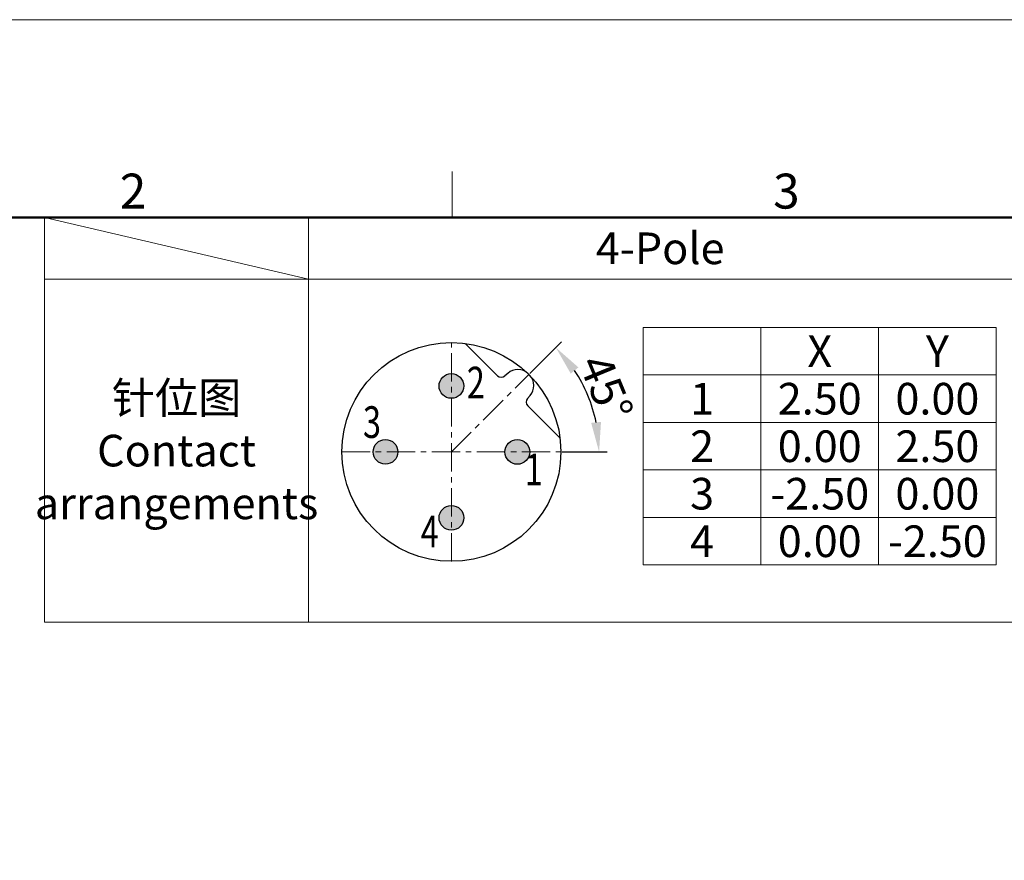
# Model space of a CAD drawing. Units: millimetres. Extents: x 2227 to 2375, y 636 to 742.
# Drawn here: x 2260 to 2297, y 710 to 742 of the extents above; entities that cross this region are included whole.
import ezdxf
from ezdxf.enums import TextEntityAlignment as Align

# ---------------------------------------------------------------- set-up
doc = ezdxf.new("R2010")
doc.units = ezdxf.units.MM
doc.header["$LTSCALE"] = 65.395
doc.header["$PDMODE"] = 3
doc.header["$PDSIZE"] = 8
doc.linetypes.add('CENTER', pattern=[0.6, 0.375, -0.075, 0.075, -0.075])
doc.layers.get('0').update_dxf_attribs({"linetype": 'CONTINUOUS', "lineweight": 30})
doc.layers.get('Defpoints').update_dxf_attribs({"linetype": 'CONTINUOUS'})
for name, color, linetype, lineweight in [('Dim', 3, 'CONTINUOUS', 15), ('图框', 7, 'CONTINUOUS', 20), ('实线', 7, 'CONTINUOUS', 25), ('打标文字', 3, 'CONTINUOUS', 20), ('标注', 6, 'CONTINUOUS', 0), ('粗实线', 255, 'CONTINUOUS', 25)]:
    doc.layers.add(name, color=color, linetype=linetype, lineweight=lineweight)
doc.styles.add('Romans字体', font='romans.shx', dxfattribs={"width": 0.75})
doc.styles.get("Standard").update_dxf_attribs({"font": '仿宋_GB2312.ttf', "width": 0.75})
doc.dimstyles.new('01', dxfattribs={"dimscale": 0.25, "dimtxt": 5, "dimasz": 4.5, "dimexe": 1.2, "dimexo": 0.2, "dimgap": 0.5, "dimtad": 1, "dimdsep": 46, "dimtxsty": 'Romans字体', "dimcen": 0, "dimclrd": 1, "dimclre": 6, "dimclrt": 4, "dimazin": 2, "dimtfac": 1, "dimtofl": 0, "dimtmove": 0, "dimatfit": 3, "dimfxl": 1, "dimtolj": 1, "dimtzin": 0, "dimarcsym": 0})

# ---------------------------------------------------------------- blocks, each defined once
blk = doc.blocks.new('A4')
at = {"layer": '图框', "color": 1, "lineweight": 18}
blk.add_line((2007.12, 900.86), (2601.11, 900.86), dxfattribs=at)
at = {"layer": '图框', "color": 6}
blk.add_line((2205.26, 877.86), (2205.26, 870.86), dxfattribs=at)
at = {"layer": '图框', "lineweight": 50}
blk.add_line((2014.12, 870.86), (2594.15, 870.86), dxfattribs=at)
at = {"layer": '图框', "color": 6, "char_height": 5.3, "width": 5.1158, "attachment_point": 1, "style": 'Romans字体'}
for s, insert in [('2', (2154.88, 877.51)), ('3', (2253.95, 877.51))]:
    blk.add_mtext(s, dxfattribs=dict(at, insert=insert))
blk = doc.blocks.new('*D10')
at = {"layer": 'Defpoints', "color": 0, "lineweight": 5, "transparency": 16777216}
for p in [(2279.111, 728.873), (2281.582, 727.385), (2272.022, 725.937), (2276.175, 725.937), (2280.327, 725.937)]:
    blk.add_point(p, dxfattribs=at)
at = {"layer": 'Dim', "color": 6, "lineweight": -2, "transparency": 16777216}
for p, q in [((2279.147, 728.908), (2280.345, 730.107)), ((2280.377, 725.937), (2282.073, 725.937))]:
    blk.add_line(p, q, dxfattribs=at)
at = {"layer": 'Dim', "color": 1, "lineweight": -2, "transparency": 16777216}
blk.add_arc((2276.175, 725.937), 5.598, 11.534, 33.466, dxfattribs=at)
at = {"layer": 'Dim', "color": 1, "lineweight": 5, "transparency": 16777216}
for points in [[(2280.699, 728.905), (2280.99, 729.142), (2280.133, 729.895)], [(2281.846, 727.075), (2281.473, 727.037), (2281.773, 725.937)]]:
    blk.add_solid(points, dxfattribs=at)
at = {"layer": 'Dim', "color": 4, "lineweight": 5, "transparency": 16777216, "insert": (2282.04, 728.366), "char_height": 1.25, "attachment_point": 5, "rotation": 292.5, "style": 'Romans字体'}
blk.add_mtext('\\A1;45°', dxfattribs=at)

msp = doc.modelspace()

# ---------------------------------------------------------------- hatches: boundary and pattern name
at = {"layer": 'Dim', "lineweight": 5}
h = msp.add_hatch(color=256, dxfattribs=at)
h.paths.add_polyline_path([(2276.643, 728.437, 0.414214), (2276.175, 728.905), (2276.175, 727.968, 0.414214)])
h.paths.add_polyline_path([(2274.143, 725.937), (2273.207, 725.937, 1)])
h.paths.add_polyline_path([(2276.175, 723.905), (2276.175, 722.968, 0.414214), (2276.644, 723.437, 0.414214)])
h.paths.add_polyline_path([(2276.175, 723.905, 0.414214), (2275.706, 723.437, 0.414214), (2276.175, 722.968)])
h.paths.add_polyline_path([(2273.207, 725.937), (2274.143, 725.937, 1)])
h.paths.add_polyline_path([(2276.175, 728.905, 0.414214), (2275.707, 728.437, 0.414214), (2276.175, 727.968)])
h.paths.add_polyline_path([(2278.206, 725.937), (2279.144, 725.937, 1)])
h.paths.add_polyline_path([(2279.144, 725.937), (2278.206, 725.937, 1)])

# ---------------------------------------------------------------- linework, layer by layer
at = {"color": 1, "linetype": 'CENTER', "lineweight": 5, "ltscale": 0.043502}
for p, q in [((2276.175, 721.784), (2276.175, 730.089)), ((2276.175, 725.937), (2279.111, 728.873)), ((2272.022, 725.937), (2280.327, 725.937))]:
    msp.add_line(p, q, dxfattribs=at)
for centre, radius in [((2276.175, 725.937), 4.15), ((2276.175, 728.437), 0.468), ((2273.675, 725.937), 0.468), ((2278.675, 725.937), 0.469), ((2276.175, 723.437), 0.469)]:
    msp.add_circle(centre, radius)
at = {"layer": '图框', "linetype": 'Continuous'}
for p, q in [((2283.447, 730.656), (2296.827, 730.656)), ((2283.447, 730.656), (2283.447, 721.649)), ((2287.907, 730.656), (2287.907, 721.649)), ((2292.367, 730.656), (2292.367, 721.649)), ((2296.827, 730.656), (2296.827, 721.649)), ((2283.447, 728.854), (2296.827, 728.854)), ((2283.447, 727.053), (2296.827, 727.053)), ((2283.447, 725.251), (2296.827, 725.251)), ((2283.447, 723.45), (2296.827, 723.45)), ((2283.447, 721.649), (2296.827, 721.649))]:
    msp.add_line(p, q, dxfattribs=at)
at = {"layer": '实线'}
for p, q in [((2277.921, 728.827), (2276.695, 730.054)), ((2278.309, 728.916), (2278.203, 728.82)), ((2279.058, 727.965), (2279.154, 728.071)), ((2280.292, 726.457), (2279.066, 727.683))]:
    msp.add_line(p, q, dxfattribs=at)
for centre, radius, start, end in [((2278.686, 728.497), 0.564, 45.5489, 132), ((2278.066, 728.972), 0.205, 225, 312), ((2278.735, 728.448), 0.564, 318, 44.4511), ((2279.211, 727.828), 0.205, 138, 225)]:
    msp.add_arc(centre, radius, start, end, dxfattribs=at)
at = {"layer": '标注', "color": 4, "ltscale": 10}
for p, q in [((2260.755, 734.828), (2324.088, 734.828)), ((2260.755, 734.828), (2270.755, 732.489)), ((2260.755, 719.482), (2260.755, 734.828)), ((2270.755, 734.828), (2270.755, 719.482)), ((2324.088, 732.489), (2260.755, 732.489)), ((2260.755, 719.482), (2324.088, 719.482))]:
    msp.add_line(p, q, dxfattribs=at)

# ---------------------------------------------------------------- block references
at = {"layer": 'Dim', "xscale": 0.25, "yscale": 0.25, "zscale": 0.25}
msp.add_blockref('A4', (1724.884, 517.112), dxfattribs=at)

# ---------------------------------------------------------------- texts
at = {"layer": 'Dim', "style": 'Romans字体', "width": 0.75}
for s, p in [('2', (2277.1, 728.41)), ('3', (2273.164, 726.911)), ('1', (2279.298, 725.113)), ('4', (2275.351, 722.767))]:
    msp.add_text(s, height=1.2, dxfattribs=at).set_placement(p, align=Align.MIDDLE)
at = {"layer": 'Dim', "color": 4, "insert": (2265.755, 725.986), "char_height": 1.2, "width": 10, "attachment_point": 5, "style": 'Romans字体'}
msp.add_mtext('{\\fFangSong_GB2312|b0|i0|c134|p49;针位图\\fSimSun|b0|i0|c134|p2;\\P}Contact\\Parrangements', dxfattribs=at)
at = {"layer": '图框', "linetype": 'Continuous', "char_height": 1.2, "width": 4.46022, "attachment_point": 5, "style": 'Romans字体'}
for s, insert in [('{\\C4;X}', (2290.137, 729.755)), ('{\\C4;Y}', (2294.597, 729.755)), ('{\\C4;1}', (2285.677, 727.954)), ('{\\C4;2.50}', (2290.137, 727.954)), ('{\\C4;0.00}', (2294.597, 727.954)), ('{\\C4;2}', (2285.677, 726.152)), ('{\\C4;0.00}', (2290.137, 726.152)), ('{\\C4;2.50}', (2294.597, 726.152)), ('{\\C4;3}', (2285.677, 724.351)), ('{\\C4;-2.50}', (2290.137, 724.351)), ('{\\C4;0.00}', (2294.597, 724.351)), ('{\\C4;4}', (2285.677, 722.549)), ('{\\C4;0.00}', (2290.137, 722.549)), ('{\\C4;-2.50}', (2294.597, 722.549))]:
    msp.add_mtext(s, dxfattribs=dict(at, insert=insert))
at = {"layer": '打标文字', "color": 3, "insert": (2229.615, 731.306), "char_height": 1.2, "attachment_point": 1}
msp.add_mtext('\\A1;技术参数：\\P- 产品系列：{\\Fromans|c134;M12 B-Code                             \\P- }插针数：{\\Fromans|c134;4}、{\\Fromans|c134;5 \\P- }额定电流{\\Fromans|c134;(40}℃{\\Fromans|c134;)}：{\\Fromans|c134;4A              \\P- }额定电压：{\\Fromans|c134;250V(4-pole)}、\\P             {\\Fromans|c134;125V(5-pole)\\P- }额定脉冲电压：{\\Fromans|c134;2500V(4-pole)}、\\P                 {\\Fromans|c134;1500V(5-pole)\\P- }污染等级：{\\Fromans|c134;3                   \\P- }接触电阻：≤{\\Fromans|c134;10mΩ             \\P- }绝缘电阻：≥{\\Fromans|c134;100MΩ            \\P- }锁紧方式：螺纹式{\\Fromans|c134;M12*1           \\P- }连接方式：焊接,线规：最大{\\Fromans|c134;0.25mm²}（{\\Fromans|c134;AWG24}）{\\Fromans|c134;\\P- }防护等级：{\\Fromans|c134;IP67               \\P- }插拔次数：≥{\\Fromans|c134;100            \\P- }温度范围：{\\Fromans|c134;-40}℃{\\Fromans|c134; ... +85}℃{\\Fromans|c134;          \\P- }外壳材料：铸锌镀镍{\\Fromans|c134;\\P- }插体材料：{\\Fromans|c134;PA\\P- }插针材料：铜合金{\\Fromans|c134;                      \\P- }插针电镀材料：金\\P{\\Fromans|c134;                                   \\P\\P  }', dxfattribs=at)
at = {"layer": '粗实线', "insert": (2284.089, 733.658), "char_height": 1.2, "width": 26.66655, "attachment_point": 5, "style": 'Romans字体'}
msp.add_mtext('{\\C4;4-Pole}', dxfattribs=at)

# ---------------------------------------------------------------- dimensions: what is measured, and where the dimension line sits
at = {"layer": 'Dim', "lineweight": 5}
dim = msp.add_angular_dim_2l(base=(2281.582, 727.385), line1=((2272.022, 725.937), (2280.327, 725.937)), line2=((2276.175, 725.937), (2279.111, 728.873)), dimstyle='01', dxfattribs=at)
dim.commit()
dim.dimension.update_dxf_attribs({"geometry": '*D10', "text_midpoint": (2282.04, 728.366)})

doc.saveas('drawing.dxf')
